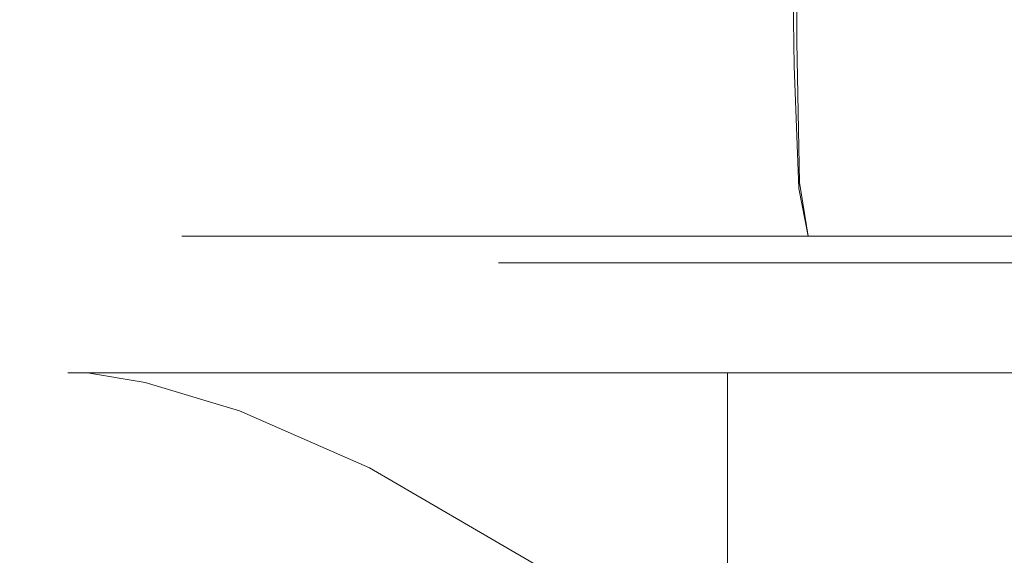
# Model space of a CAD drawing. Extents: x -132 to 110, y -400 to 0.
# Drawn here: x -24 to -13, y -111 to -105 of the extents above; entities that cross this region are included whole.
import ezdxf

# ---------------------------------------------------------------- set-up
doc = ezdxf.new("R2010")
doc.units = 0
doc.header["$LTSCALE"] = 500
doc.header["$MEASUREMENT"] = 0
doc.layers.add('CHROM.006', color=7, linetype='Continuous')
doc.layers.add('MYDELNICA', color=7, linetype='Continuous')

msp = doc.modelspace()

# ---------------------------------------------------------------- linework, layer by layer
at = {"layer": 'CHROM.006', "lineweight": 0}
for points, invisible_edges in [([(-15.605, -105.344, 18.261), (-15.605, -102.587, 18.261), (-17.505, -102.649, 16.099), (-17.505, -105.368, 16.099)], 15), ([(-15.605, -105.344, 18.261), (-13.443, -105.335, 20.161), (-13.443, -102.567, 20.161), (-15.605, -102.587, 18.261)], 7), ([(-17.505, -105.368, 16.099), (-17.505, -102.649, 16.099), (-19.106, -102.772, 13.71), (-19.106, -105.417, 13.71)], 15), ([(-20.375, -105.499, 11.128), (-19.106, -105.417, 13.71), (-19.106, -102.772, 13.71), (-20.375, -102.977, 11.128)], 15), ([(-21.298, -105.598, 8.402), (-20.375, -105.499, 11.128), (-20.375, -102.977, 11.128), (-21.3, -103.223, 8.402)], 15), ([(-15.63, -105.591, -12.84), (-15.667, -103.204, -12.841), (-13.483, -102.973, -14.743), (-13.459, -105.498, -14.741)], 15), ([(-21.298, -105.598, 8.402), (-21.3, -103.223, 8.402), (-21.87, -103.469, 5.58), (-21.865, -105.696, 5.58)], 15), ([(-15.63, -105.591, -12.84), (-17.537, -105.69, -10.678), (-17.584, -103.452, -10.678), (-15.667, -103.204, -12.841)], 7), ([(-21.865, -105.696, 5.58), (-21.87, -103.469, 5.58), (-22.074, -103.674, 2.71), (-22.062, -105.778, 2.71)], 15), ([(-17.537, -105.69, -10.678), (-19.141, -105.775, -8.289), (-19.194, -103.666, -8.289), (-17.584, -103.452, -10.678)], 15), ([(-21.877, -105.828, -0.159), (-22.062, -105.778, 2.71), (-22.074, -103.674, 2.71), (-21.901, -103.797, -0.159)], 15), ([(-20.407, -105.826, -5.707), (-20.454, -103.794, -5.707), (-19.194, -103.666, -8.289), (-19.141, -105.775, -8.289)], 15), ([(-21.322, -105.844, -2.981), (-21.877, -105.828, -0.159), (-21.901, -103.797, -0.159), (-21.359, -103.837, -2.981)], 15), ([(-21.322, -105.844, -2.981), (-21.359, -103.837, -2.981), (-20.454, -103.794, -5.707), (-20.407, -105.826, -5.707)], 15), ([(-15.577, -106.782, 18.232), (-15.605, -105.344, 18.261), (-17.505, -105.368, 16.099), (-17.473, -106.788, 16.074)], 15), ([(-15.577, -106.782, 18.232), (-13.419, -106.78, 20.128), (-13.443, -105.335, 20.161), (-15.605, -105.344, 18.261)], 7), ([(-20.337, -106.821, 11.113), (-19.071, -106.8, 13.689), (-19.106, -105.417, 13.71), (-20.375, -105.499, 11.128)], 15), ([(-17.473, -106.788, 16.074), (-17.505, -105.368, 16.099), (-19.106, -105.417, 13.71), (-19.071, -106.8, 13.689)], 15), ([(-21.259, -106.845, 8.392), (-20.337, -106.821, 11.113), (-20.375, -105.499, 11.128), (-21.298, -105.598, 8.402)], 15), ([(-15.583, -106.843, -12.811), (-15.63, -105.591, -12.84), (-13.459, -105.498, -14.741), (-13.423, -106.82, -14.708)], 15), ([(-21.259, -106.845, 8.392), (-21.298, -105.598, 8.402), (-21.865, -105.696, 5.58), (-21.822, -106.87, 5.575)], 15), ([(-15.583, -106.843, -12.811), (-17.48, -106.868, -10.653), (-17.537, -105.69, -10.678), (-15.63, -105.591, -12.84)], 7), ([(-21.822, -106.87, 5.575), (-21.865, -105.696, 5.58), (-22.062, -105.778, 2.71), (-22.015, -106.89, 2.71)], 15), ([(-17.48, -106.868, -10.653), (-19.08, -106.889, -8.268), (-19.141, -105.775, -8.289), (-17.537, -105.69, -10.678)], 15), ([(-21.825, -106.903, -0.154), (-22.015, -106.89, 2.71), (-22.062, -105.778, 2.71), (-21.877, -105.828, -0.159)], 15), ([(-21.265, -106.907, -2.971), (-21.825, -106.903, -0.154), (-21.877, -105.828, -0.159), (-21.322, -105.844, -2.981)], 15), ([(-21.265, -106.907, -2.971), (-21.322, -105.844, -2.981), (-20.407, -105.826, -5.707), (-20.345, -106.902, -5.691)], 15), ([(-20.345, -106.902, -5.691), (-20.407, -105.826, -5.707), (-19.141, -105.775, -8.289), (-19.08, -106.889, -8.268)], 15), ([(-21.259, -106.845, 8.392), (-21.822, -106.87, 5.575), (-21.7, -107.329, 5.559), (-21.141, -107.329, 8.36)], 11), ([(-21.259, -106.845, 8.392), (-21.141, -107.329, 8.36), (-20.225, -107.329, 11.066), (-20.337, -106.821, 11.113)], 13), ([(-20.337, -106.821, 11.113), (-20.225, -107.329, 11.066), (-18.965, -107.329, 13.628), (-19.071, -106.8, 13.689)], 13), ([(-17.473, -106.788, 16.074), (-19.071, -106.8, 13.689), (-18.965, -107.329, 13.628), (-17.376, -107.329, 16)], 11), ([(-15.583, -106.843, -12.811), (-15.49, -107.329, -12.725), (-17.376, -107.329, -10.579), (-17.48, -106.868, -10.653)], 13), ([(-15.577, -106.782, 18.232), (-17.473, -106.788, 16.074), (-17.376, -107.329, 16), (-15.49, -107.329, 18.146)], 11), ([(-15.583, -106.843, -12.811), (-13.423, -106.82, -14.708), (-13.344, -107.329, -14.61), (-15.49, -107.329, -12.725)], 3), ([(-15.577, -106.782, 18.232), (-15.49, -107.329, 18.146), (-13.344, -107.329, 20.031), (-13.419, -106.78, 20.128)], 12), ([(-21.822, -106.87, 5.575), (-22.015, -106.89, 2.71), (-21.891, -107.329, 2.71), (-21.7, -107.329, 5.559)], 11), ([(-21.825, -106.903, -0.154), (-21.7, -107.329, -0.138), (-21.891, -107.329, 2.71), (-22.015, -106.89, 2.71)], 13), ([(-21.265, -106.907, -2.971), (-21.141, -107.329, -2.939), (-21.7, -107.329, -0.138), (-21.825, -106.903, -0.154)], 13), ([(-21.265, -106.907, -2.971), (-20.345, -106.902, -5.691), (-20.225, -107.329, -5.645), (-21.141, -107.329, -2.939)], 11), ([(-20.345, -106.902, -5.691), (-19.08, -106.889, -8.268), (-18.965, -107.329, -8.207), (-20.225, -107.329, -5.645)], 11), ([(-17.48, -106.868, -10.653), (-17.376, -107.329, -10.579), (-18.965, -107.329, -8.207), (-19.08, -106.889, -8.268)], 13), ([(-21.7, -107.329, 5.559), (-21.891, -107.329, 2.71), (-21.647, -107.415, 2.71), (-21.458, -107.415, 5.527)], 15), ([(-21.7, -107.329, -0.138), (-21.458, -107.415, -0.106), (-21.647, -107.415, 2.71), (-21.891, -107.329, 2.71)], 15), ([(-21.141, -107.329, 8.36), (-21.7, -107.329, 5.559), (-21.458, -107.415, 5.527), (-20.905, -107.415, 8.297)], 15), ([(-21.141, -107.329, -2.939), (-20.905, -107.415, -2.876), (-21.458, -107.415, -0.106), (-21.7, -107.329, -0.138)], 15), ([(-21.141, -107.329, 8.36), (-20.905, -107.415, 8.297), (-19.999, -107.415, 10.972), (-20.225, -107.329, 11.066)], 15), ([(-21.141, -107.329, -2.939), (-20.225, -107.329, -5.645), (-19.999, -107.415, -5.551), (-20.905, -107.415, -2.876)], 15), ([(-20.225, -107.329, 11.066), (-19.999, -107.415, 10.972), (-18.754, -107.415, 13.506), (-18.965, -107.329, 13.628)], 15), ([(-20.225, -107.329, -5.645), (-18.965, -107.329, -8.207), (-18.754, -107.415, -8.085), (-19.999, -107.415, -5.551)], 15), ([(-17.376, -107.329, 16), (-18.965, -107.329, 13.628), (-18.754, -107.415, 13.506), (-17.182, -107.415, 15.852)], 15), ([(-17.376, -107.329, -10.579), (-17.182, -107.415, -10.431), (-18.754, -107.415, -8.085), (-18.965, -107.329, -8.207)], 15), ([(-15.49, -107.329, 18.146), (-17.376, -107.329, 16), (-17.182, -107.415, 15.852), (-15.318, -107.415, 17.974)], 15), ([(-15.49, -107.329, -12.725), (-15.318, -107.415, -12.553), (-17.182, -107.415, -10.431), (-17.376, -107.329, -10.579)], 15), ([(-15.49, -107.329, 18.146), (-15.318, -107.415, 17.974), (-13.196, -107.415, 19.838), (-13.344, -107.329, 20.031)], 15), ([(-15.49, -107.329, -12.725), (-13.344, -107.329, -14.61), (-13.196, -107.415, -14.417), (-15.318, -107.415, -12.553)], 15), ([(-21.055, -107.466, 5.474), (-21.458, -107.415, 5.527), (-21.647, -107.415, 2.71), (-21.24, -107.466, 2.71)], 15), ([(-21.055, -107.466, -0.053), (-21.24, -107.466, 2.71), (-21.647, -107.415, 2.71), (-21.458, -107.415, -0.106)], 15), ([(-20.512, -107.466, 8.192), (-20.905, -107.415, 8.297), (-21.458, -107.415, 5.527), (-21.055, -107.466, 5.474)], 15), ([(-20.512, -107.466, -2.771), (-21.055, -107.466, -0.053), (-21.458, -107.415, -0.106), (-20.905, -107.415, -2.876)], 15), ([(-20.512, -107.466, 8.192), (-19.623, -107.466, 10.817), (-19.999, -107.415, 10.972), (-20.905, -107.415, 8.297)], 15), ([(-20.512, -107.466, -2.771), (-20.905, -107.415, -2.876), (-19.999, -107.415, -5.551), (-19.623, -107.466, -5.396)], 15), ([(-19.623, -107.466, 10.817), (-18.402, -107.466, 13.303), (-18.754, -107.415, 13.506), (-19.999, -107.415, 10.972)], 15), ([(-19.623, -107.466, -5.396), (-19.999, -107.415, -5.551), (-18.754, -107.415, -8.085), (-18.402, -107.466, -7.882)], 15), ([(-16.859, -107.466, 15.604), (-17.182, -107.415, 15.852), (-18.754, -107.415, 13.506), (-18.402, -107.466, 13.303)], 15), ([(-16.859, -107.466, -10.183), (-18.402, -107.466, -7.882), (-18.754, -107.415, -8.085), (-17.182, -107.415, -10.431)], 15), ([(-15.03, -107.466, 17.686), (-15.318, -107.415, 17.974), (-17.182, -107.415, 15.852), (-16.859, -107.466, 15.604)], 15), ([(-15.03, -107.466, -12.265), (-16.859, -107.466, -10.183), (-17.182, -107.415, -10.431), (-15.318, -107.415, -12.553)], 15), ([(-15.03, -107.466, 17.686), (-12.948, -107.466, 19.515), (-13.196, -107.415, 19.838), (-15.318, -107.415, 17.974)], 15), ([(-15.03, -107.466, -12.265), (-15.318, -107.415, -12.553), (-13.196, -107.415, -14.417), (-12.948, -107.466, -14.094)], 15), ([(-20.556, -107.491, 5.409), (-21.055, -107.466, 5.474), (-21.24, -107.466, 2.71), (-20.736, -107.491, 2.71)], 15), ([(-20.556, -107.491, 0.012), (-20.736, -107.491, 2.71), (-21.24, -107.466, 2.71), (-21.055, -107.466, -0.053)], 15), ([(-20.025, -107.491, 8.061), (-20.512, -107.466, 8.192), (-21.055, -107.466, 5.474), (-20.556, -107.491, 5.409)], 15), ([(-20.025, -107.491, -2.64), (-20.556, -107.491, 0.012), (-21.055, -107.466, -0.053), (-20.512, -107.466, -2.771)], 15), ([(-20.556, -107.491, 5.409), (-20.736, -107.491, 2.71), (-20.201, -107.5, 2.71), (-20.025, -107.5, 5.339)], 15), ([(-20.556, -107.491, 0.012), (-20.025, -107.5, 0.082), (-20.201, -107.5, 2.71), (-20.736, -107.491, 2.71)], 15), ([(-20.025, -107.491, 8.061), (-20.556, -107.491, 5.409), (-20.025, -107.5, 5.339), (-19.508, -107.5, 7.923)], 15), ([(-20.025, -107.491, -2.64), (-19.508, -107.5, -2.502), (-20.025, -107.5, 0.082), (-20.556, -107.491, 0.012)], 15), ([(-20.025, -107.491, 8.061), (-19.158, -107.491, 10.624), (-19.623, -107.466, 10.817), (-20.512, -107.466, 8.192)], 15), ([(-20.025, -107.491, -2.64), (-20.512, -107.466, -2.771), (-19.623, -107.466, -5.396), (-19.158, -107.491, -5.203)], 15), ([(-20.025, -107.5, 5.339), (-20.201, -107.5, 2.71), (-19.699, -107.5, 2.71), (-19.527, -107.5, 5.273)], 15), ([(-20.025, -107.5, 0.082), (-19.527, -107.5, 0.148), (-19.699, -107.5, 2.71), (-20.201, -107.5, 2.71)], 15), ([(-20.025, -107.491, 8.061), (-19.508, -107.5, 7.923), (-18.663, -107.5, 10.419), (-19.158, -107.491, 10.624)], 15), ([(-20.025, -107.491, -2.64), (-19.158, -107.491, -5.203), (-18.663, -107.5, -4.998), (-19.508, -107.5, -2.502)], 15), ([(-19.508, -107.5, 7.923), (-20.025, -107.5, 5.339), (-19.527, -107.5, 5.273), (-19.024, -107.5, 7.793)], 15), ([(-19.508, -107.5, -2.502), (-19.024, -107.5, -2.372), (-19.527, -107.5, 0.148), (-20.025, -107.5, 0.082)], 15), ([(-19.128, -107.5, 0.2), (-19.297, -107.5, 2.71), (-19.699, -107.5, 2.71), (-19.527, -107.5, 0.148)], 15), ([(-19.128, -107.5, 5.221), (-19.527, -107.5, 5.273), (-19.699, -107.5, 2.71), (-19.297, -107.5, 2.71)], 15), ([(-19.158, -107.491, 10.624), (-17.965, -107.491, 13.051), (-18.402, -107.466, 13.303), (-19.623, -107.466, 10.817)], 15), ([(-19.158, -107.491, -5.203), (-19.623, -107.466, -5.396), (-18.402, -107.466, -7.882), (-17.965, -107.491, -7.63)], 15), ([(-18.635, -107.5, -2.268), (-19.128, -107.5, 0.2), (-19.527, -107.5, 0.148), (-19.024, -107.5, -2.372)], 15), ([(-18.635, -107.5, 7.689), (-19.024, -107.5, 7.793), (-19.527, -107.5, 5.273), (-19.128, -107.5, 5.221)], 15), ([(-19.508, -107.5, 7.923), (-19.024, -107.5, 7.793), (-18.2, -107.5, 10.227), (-18.663, -107.5, 10.419)], 15), ([(-19.508, -107.5, -2.502), (-18.663, -107.5, -4.998), (-18.2, -107.5, -4.806), (-19.024, -107.5, -2.372)], 15), ([(-18.825, -107.51, 0.24), (-18.99, -107.51, 2.71), (-19.297, -107.5, 2.71), (-19.128, -107.5, 0.2)], 15), ([(-18.825, -107.51, 5.181), (-19.128, -107.5, 5.221), (-19.297, -107.5, 2.71), (-18.99, -107.51, 2.71)], 15), ([(-19.158, -107.491, 10.624), (-18.663, -107.5, 10.419), (-17.501, -107.5, 12.783), (-17.965, -107.491, 13.051)], 15), ([(-19.158, -107.491, -5.203), (-17.965, -107.491, -7.63), (-17.501, -107.5, -7.362), (-18.663, -107.5, -4.998)], 15), ([(-18.339, -107.51, -2.189), (-18.825, -107.51, 0.24), (-19.128, -107.5, 0.2), (-18.635, -107.5, -2.268)], 15), ([(-18.339, -107.51, 7.61), (-18.635, -107.5, 7.689), (-19.128, -107.5, 5.221), (-18.825, -107.51, 5.181)], 15), ([(-18.635, -107.5, -2.268), (-19.024, -107.5, -2.372), (-18.2, -107.5, -4.806), (-17.828, -107.5, -4.652)], 15), ([(-18.635, -107.5, 7.689), (-17.828, -107.5, 10.073), (-18.2, -107.5, 10.227), (-19.024, -107.5, 7.793)], 15), ([(-18.825, -107.51, 0.24), (-18.613, -107.541, 0.268), (-18.777, -107.541, 2.71), (-18.99, -107.51, 2.71)], 15), ([(-18.825, -107.51, 5.181), (-18.99, -107.51, 2.71), (-18.777, -107.541, 2.71), (-18.613, -107.541, 5.153)], 15), ([(-18.339, -107.51, -2.189), (-18.133, -107.54, -2.133), (-18.613, -107.541, 0.268), (-18.825, -107.51, 0.24)], 15), ([(-18.339, -107.51, 7.61), (-18.825, -107.51, 5.181), (-18.613, -107.541, 5.153), (-18.133, -107.54, 7.554)], 15), ([(-18.613, -107.541, 0.268), (-18.49, -107.601, 0.284), (-18.652, -107.601, 2.71), (-18.777, -107.541, 2.71)], 13), ([(-18.613, -107.541, 5.153), (-18.777, -107.541, 2.71), (-18.652, -107.601, 2.71), (-18.49, -107.601, 5.137)], 15), ([(-18.663, -107.5, 10.419), (-18.2, -107.5, 10.227), (-17.067, -107.5, 12.532), (-17.501, -107.5, 12.783)], 15), ([(-18.663, -107.5, -4.998), (-17.501, -107.5, -7.362), (-17.067, -107.5, -7.111), (-18.2, -107.5, -4.806)], 15), ([(-18.339, -107.51, -2.189), (-18.635, -107.5, -2.268), (-17.828, -107.5, -4.652), (-17.545, -107.51, -4.535)], 15), ([(-18.339, -107.51, 7.61), (-17.545, -107.51, 9.956), (-17.828, -107.5, 10.073), (-18.635, -107.5, 7.689)], 15), ([(-18.133, -107.54, -2.133), (-18.013, -107.601, -2.101), (-18.49, -107.601, 0.284), (-18.613, -107.541, 0.268)], 13), ([(-18.133, -107.54, 7.554), (-18.613, -107.541, 5.153), (-18.49, -107.601, 5.137), (-18.013, -107.601, 7.522)], 15), ([(-16.46, -107.491, 15.297), (-16.859, -107.466, 15.604), (-18.402, -107.466, 13.303), (-17.965, -107.491, 13.051)], 15), ([(-16.46, -107.491, -9.876), (-17.965, -107.491, -7.63), (-18.402, -107.466, -7.882), (-16.859, -107.466, -10.183)], 15), ([(-18.339, -107.51, -2.189), (-17.545, -107.51, -4.535), (-17.348, -107.54, -4.453), (-18.133, -107.54, -2.133)], 15), ([(-18.339, -107.51, 7.61), (-18.133, -107.54, 7.554), (-17.348, -107.54, 9.874), (-17.545, -107.51, 9.956)], 15), ([(-17.828, -107.5, -4.652), (-18.2, -107.5, -4.806), (-17.067, -107.5, -7.111), (-16.719, -107.5, -6.91)], 15), ([(-17.828, -107.5, 10.073), (-16.719, -107.5, 12.331), (-17.067, -107.5, 12.532), (-18.2, -107.5, 10.227)], 15), ([(-18.133, -107.54, -2.133), (-17.348, -107.54, -4.453), (-17.233, -107.601, -4.405), (-18.013, -107.601, -2.101)], 11), ([(-18.133, -107.54, 7.554), (-18.013, -107.601, 7.522), (-17.233, -107.601, 9.826), (-17.348, -107.54, 9.874)], 15), ([(-16.46, -107.491, 15.297), (-17.965, -107.491, 13.051), (-17.501, -107.5, 12.783), (-16.035, -107.5, 14.971)], 15), ([(-16.46, -107.491, -9.876), (-16.035, -107.5, -9.55), (-17.501, -107.5, -7.362), (-17.965, -107.491, -7.63)], 15), ([(-17.545, -107.51, -4.535), (-17.828, -107.5, -4.652), (-16.719, -107.5, -6.91), (-16.453, -107.51, -6.757)], 15), ([(-17.545, -107.51, 9.956), (-16.453, -107.51, 12.178), (-16.719, -107.5, 12.331), (-17.828, -107.5, 10.073)], 15), ([(-17.545, -107.51, -4.535), (-16.453, -107.51, -6.757), (-16.268, -107.541, -6.65), (-17.348, -107.54, -4.453)], 15), ([(-17.545, -107.51, 9.956), (-17.348, -107.54, 9.874), (-16.268, -107.541, 12.071), (-16.453, -107.51, 12.178)], 15), ([(-16.035, -107.5, 14.971), (-17.501, -107.5, 12.783), (-17.067, -107.5, 12.532), (-15.637, -107.5, 14.666)], 15), ([(-16.035, -107.5, -9.55), (-15.637, -107.5, -9.245), (-17.067, -107.5, -7.111), (-17.501, -107.5, -7.362)], 15), ([(-17.348, -107.54, -4.453), (-16.268, -107.541, -6.65), (-16.16, -107.601, -6.588), (-17.233, -107.601, -4.405)], 11), ([(-17.348, -107.54, 9.874), (-17.233, -107.601, 9.826), (-16.16, -107.601, 12.009), (-16.268, -107.541, 12.071)], 15), ([(-15.318, -107.5, -9), (-16.719, -107.5, -6.91), (-17.067, -107.5, -7.111), (-15.637, -107.5, -9.245)], 15), ([(-15.318, -107.5, 14.421), (-15.637, -107.5, 14.666), (-17.067, -107.5, 12.532), (-16.719, -107.5, 12.331)], 15), ([(-14.674, -107.491, 17.33), (-15.03, -107.466, 17.686), (-16.859, -107.466, 15.604), (-16.46, -107.491, 15.297)], 15), ([(-14.674, -107.491, -11.909), (-16.46, -107.491, -9.876), (-16.859, -107.466, -10.183), (-15.03, -107.466, -12.265)], 15), ([(-15.075, -107.51, -8.814), (-16.453, -107.51, -6.757), (-16.719, -107.5, -6.91), (-15.318, -107.5, -9)], 15), ([(-15.075, -107.51, 14.235), (-15.318, -107.5, 14.421), (-16.719, -107.5, 12.331), (-16.453, -107.51, 12.178)], 15), ([(-14.674, -107.491, 17.33), (-16.46, -107.491, 15.297), (-16.035, -107.5, 14.971), (-14.295, -107.5, 16.951)], 15), ([(-14.674, -107.491, -11.909), (-14.295, -107.5, -11.53), (-16.035, -107.5, -9.55), (-16.46, -107.491, -9.876)], 15), ([(-15.075, -107.51, -8.814), (-14.905, -107.541, -8.684), (-16.268, -107.541, -6.65), (-16.453, -107.51, -6.757)], 15), ([(-15.075, -107.51, 14.235), (-16.453, -107.51, 12.178), (-16.268, -107.541, 12.071), (-14.905, -107.54, 14.105)], 15), ([(-14.905, -107.54, 14.105), (-16.268, -107.541, 12.071), (-16.16, -107.601, 12.009), (-14.807, -107.601, 14.029)], 15), ([(-14.905, -107.541, -8.684), (-14.807, -107.601, -8.608), (-16.16, -107.601, -6.588), (-16.268, -107.541, -6.65)], 13), ([(-14.295, -107.5, 16.951), (-16.035, -107.5, 14.971), (-15.637, -107.5, 14.666), (-13.941, -107.5, 16.596)], 15), ([(-14.295, -107.5, -11.53), (-13.941, -107.5, -11.175), (-15.637, -107.5, -9.245), (-16.035, -107.5, -9.55)], 15), ([(-13.656, -107.5, -10.891), (-15.318, -107.5, -9), (-15.637, -107.5, -9.245), (-13.941, -107.5, -11.175)], 15), ([(-13.656, -107.5, 16.312), (-13.941, -107.5, 16.596), (-15.637, -107.5, 14.666), (-15.318, -107.5, 14.421)], 15), ([(-13.44, -107.51, -10.675), (-15.075, -107.51, -8.814), (-15.318, -107.5, -9), (-13.656, -107.5, -10.891)], 15), ([(-13.44, -107.51, 16.096), (-13.656, -107.5, 16.312), (-15.318, -107.5, 14.421), (-15.075, -107.51, 14.235)], 15), ([(-13.44, -107.51, -10.675), (-13.289, -107.541, -10.524), (-14.905, -107.541, -8.684), (-15.075, -107.51, -8.814)], 15), ([(-13.44, -107.51, 16.096), (-15.075, -107.51, 14.235), (-14.905, -107.54, 14.105), (-13.289, -107.541, 15.945)], 15), ([(-14.674, -107.491, 17.33), (-12.641, -107.491, 19.115), (-12.948, -107.466, 19.515), (-15.03, -107.466, 17.686)], 15), ([(-14.674, -107.491, -11.909), (-15.03, -107.466, -12.265), (-12.948, -107.466, -14.094), (-12.641, -107.491, -13.694)], 15), ([(-13.289, -107.541, 15.945), (-14.905, -107.54, 14.105), (-14.807, -107.601, 14.029), (-13.201, -107.601, 15.857)], 15), ([(-13.289, -107.541, -10.524), (-13.201, -107.601, -10.436), (-14.807, -107.601, -8.608), (-14.905, -107.541, -8.684)], 13), ([(-14.674, -107.491, 17.33), (-14.295, -107.5, 16.951), (-12.315, -107.5, 18.69), (-12.641, -107.491, 19.115)], 15), ([(-14.674, -107.491, -11.909), (-12.641, -107.491, -13.694), (-12.315, -107.5, -13.27), (-14.295, -107.5, -11.53)], 15), ([(-14.295, -107.5, 16.951), (-13.941, -107.5, 16.596), (-12.01, -107.5, 18.293), (-12.315, -107.5, 18.69)], 15), ([(-14.295, -107.5, -11.53), (-12.315, -107.5, -13.27), (-12.01, -107.5, -12.872), (-13.941, -107.5, -11.175)], 15), ([(-13.656, -107.5, -10.891), (-13.941, -107.5, -11.175), (-12.01, -107.5, -12.872), (-11.765, -107.5, -12.552)], 15), ([(-13.656, -107.5, 16.312), (-11.765, -107.5, 17.973), (-12.01, -107.5, 18.293), (-13.941, -107.5, 16.596)], 15), ([(-13.44, -107.51, -10.675), (-13.656, -107.5, -10.891), (-11.765, -107.5, -12.552), (-11.579, -107.51, -12.309)], 15), ([(-13.44, -107.51, 16.096), (-11.579, -107.51, 17.73), (-11.765, -107.5, 17.973), (-13.656, -107.5, 16.312)], 15), ([(-18.451, -107.703, 5.132), (-18.49, -107.601, 5.137), (-18.652, -107.601, 2.71), (-18.613, -107.703, 2.71)], 13), ([(-18.451, -107.703, 0.289), (-18.613, -107.703, 2.71), (-18.652, -107.601, 2.71), (-18.49, -107.601, 0.284)], 15), ([(-17.975, -107.703, 7.512), (-18.013, -107.601, 7.522), (-18.49, -107.601, 5.137), (-18.451, -107.703, 5.132)], 13), ([(-17.975, -107.703, -2.091), (-18.451, -107.703, 0.289), (-18.49, -107.601, 0.284), (-18.013, -107.601, -2.101)], 15), ([(-17.975, -107.703, 7.512), (-17.197, -107.703, 9.812), (-17.233, -107.601, 9.826), (-18.013, -107.601, 7.522)], 11), ([(-17.975, -107.703, -2.091), (-18.013, -107.601, -2.101), (-17.233, -107.601, -4.405), (-17.197, -107.703, -4.391)], 15), ([(-17.197, -107.703, 9.812), (-16.127, -107.703, 11.989), (-16.16, -107.601, 12.009), (-17.233, -107.601, 9.826)], 11), ([(-17.197, -107.703, -4.391), (-17.233, -107.601, -4.405), (-16.16, -107.601, -6.588), (-16.127, -107.703, -6.568)], 15), ([(-14.776, -107.703, 14.005), (-14.807, -107.601, 14.029), (-16.16, -107.601, 12.009), (-16.127, -107.703, 11.989)], 13), ([(-14.776, -107.703, -8.584), (-16.127, -107.703, -6.568), (-16.16, -107.601, -6.588), (-14.807, -107.601, -8.608)], 15), ([(-13.173, -107.703, 15.829), (-13.201, -107.601, 15.857), (-14.807, -107.601, 14.029), (-14.776, -107.703, 14.005)], 12), ([(-13.173, -107.703, -10.408), (-14.776, -107.703, -8.584), (-14.807, -107.601, -8.608), (-13.201, -107.601, -10.436)], 7), ([(-18.447, -107.933, 5.131), (-18.451, -107.703, 5.132), (-18.613, -107.703, 2.71), (-18.609, -107.933, 2.71)], 15), ([(-18.447, -107.933, 0.29), (-18.609, -107.933, 2.71), (-18.613, -107.703, 2.71), (-18.451, -107.703, 0.289)], 15), ([(-17.971, -107.933, 7.511), (-17.975, -107.703, 7.512), (-18.451, -107.703, 5.132), (-18.447, -107.933, 5.131)], 15), ([(-17.971, -107.933, -2.09), (-18.447, -107.933, 0.29), (-18.451, -107.703, 0.289), (-17.975, -107.703, -2.091)], 15), ([(-17.971, -107.933, 7.511), (-17.193, -107.933, 9.81), (-17.197, -107.703, 9.812), (-17.975, -107.703, 7.512)], 15), ([(-17.971, -107.933, -2.09), (-17.975, -107.703, -2.091), (-17.197, -107.703, -4.391), (-17.193, -107.933, -4.389)], 15), ([(-17.193, -107.933, 9.81), (-16.123, -107.933, 11.987), (-16.127, -107.703, 11.989), (-17.197, -107.703, 9.812)], 15), ([(-17.193, -107.933, -4.389), (-17.197, -107.703, -4.391), (-16.127, -107.703, -6.568), (-16.123, -107.933, -6.566)], 15), ([(-14.772, -107.933, 14.002), (-14.776, -107.703, 14.005), (-16.127, -107.703, 11.989), (-16.123, -107.933, 11.987)], 15), ([(-14.772, -107.933, -8.581), (-16.123, -107.933, -6.566), (-16.127, -107.703, -6.568), (-14.776, -107.703, -8.584)], 15), ([(-13.17, -107.933, 15.826), (-13.173, -107.703, 15.829), (-14.776, -107.703, 14.005), (-14.772, -107.933, 14.002)], 14), ([(-13.17, -107.933, -10.405), (-14.772, -107.933, -8.581), (-14.776, -107.703, -8.584), (-13.173, -107.703, -10.408)], 7), ([(-18.447, -107.933, 5.131), (-18.609, -107.933, 2.71), (-18.587, -108.379, 2.71), (-18.425, -108.379, 5.128)], 15), ([(-18.447, -107.933, 0.29), (-18.425, -108.379, 0.293), (-18.587, -108.379, 2.71), (-18.609, -107.933, 2.71)], 15), ([(-17.971, -107.933, 7.511), (-18.447, -107.933, 5.131), (-18.425, -108.379, 5.128), (-17.95, -108.379, 7.505)], 15), ([(-17.971, -107.933, -2.09), (-17.95, -108.379, -2.084), (-18.425, -108.379, 0.293), (-18.447, -107.933, 0.29)], 15), ([(-17.971, -107.933, 7.511), (-17.95, -108.379, 7.505), (-17.172, -108.379, 9.801), (-17.193, -107.933, 9.81)], 15), ([(-17.971, -107.933, -2.09), (-17.193, -107.933, -4.389), (-17.172, -108.379, -4.38), (-17.95, -108.379, -2.084)], 15), ([(-17.193, -107.933, 9.81), (-17.172, -108.379, 9.801), (-16.104, -108.379, 11.976), (-16.123, -107.933, 11.987)], 15), ([(-17.193, -107.933, -4.389), (-16.123, -107.933, -6.566), (-16.104, -108.379, -6.555), (-17.172, -108.379, -4.38)], 15), ([(-14.772, -107.933, 14.002), (-16.123, -107.933, 11.987), (-16.104, -108.379, 11.976), (-14.755, -108.379, 13.989)], 15), ([(-14.772, -107.933, -8.581), (-14.755, -108.379, -8.568), (-16.104, -108.379, -6.555), (-16.123, -107.933, -6.566)], 15), ([(-13.17, -107.933, 15.826), (-14.772, -107.933, 14.002), (-14.755, -108.379, 13.989), (-13.155, -108.379, 15.81)], 7), ([(-13.17, -107.933, -10.405), (-13.155, -108.379, -10.389), (-14.755, -108.379, -8.568), (-14.772, -107.933, -8.581)], 15), ([(-18.425, -108.379, 5.128), (-18.587, -108.379, 2.71), (-18.496, -109.129, 2.71), (-18.334, -109.129, 5.116)], 15), ([(-18.425, -108.379, 0.293), (-18.334, -109.129, 0.305), (-18.496, -109.129, 2.71), (-18.587, -108.379, 2.71)], 15), ([(-17.95, -108.379, 7.505), (-18.425, -108.379, 5.128), (-18.334, -109.129, 5.116), (-17.862, -109.129, 7.482)], 15), ([(-17.95, -108.379, -2.084), (-17.862, -109.129, -2.061), (-18.334, -109.129, 0.305), (-18.425, -108.379, 0.293)], 15), ([(-17.95, -108.379, 7.505), (-17.862, -109.129, 7.482), (-17.088, -109.129, 9.767), (-17.172, -108.379, 9.801)], 15), ([(-17.95, -108.379, -2.084), (-17.172, -108.379, -4.38), (-17.088, -109.129, -4.346), (-17.862, -109.129, -2.061)], 15), ([(-17.172, -108.379, 9.801), (-17.088, -109.129, 9.767), (-16.025, -109.129, 11.931), (-16.104, -108.379, 11.976)], 15), ([(-17.172, -108.379, -4.38), (-16.104, -108.379, -6.555), (-16.025, -109.129, -6.51), (-17.088, -109.129, -4.346)], 15), ([(-14.755, -108.379, 13.989), (-16.104, -108.379, 11.976), (-16.025, -109.129, 11.931), (-14.682, -109.129, 13.934)], 15), ([(-14.755, -108.379, -8.568), (-14.682, -109.129, -8.513), (-16.025, -109.129, -6.51), (-16.104, -108.379, -6.555)], 15), ([(-13.155, -108.379, 15.81), (-14.755, -108.379, 13.989), (-14.682, -109.129, 13.934), (-13.09, -109.129, 15.746)], 7), ([(-13.155, -108.379, -10.389), (-13.09, -109.129, -10.325), (-14.682, -109.129, -8.513), (-14.755, -108.379, -8.568)], 15), ([(-22.853, -115.901, 5.865), (-22.853, -108.725, 5.865), (-23.054, -108.725, 2.865), (-23.054, -115.901, 2.865)], 13), ([(-22.853, -115.901, -0.135), (-23.054, -115.901, 2.865), (-23.054, -108.725, 2.865), (-22.853, -108.725, -0.135)], 11), ([(-23.054, -108.725, 2.865), (-22.853, -108.725, 5.865), (-21.503, -108.828, 5.687), (-21.692, -108.828, 2.865)], 15), ([(-22.853, -108.725, -0.135), (-23.054, -108.725, 2.865), (-21.692, -108.828, 2.865), (-21.503, -108.828, 0.042)], 15), ([(-22.264, -115.977, 8.814), (-22.264, -108.822, 8.814), (-22.853, -108.725, 5.865), (-22.853, -115.901, 5.865)], 13), ([(-22.264, -115.901, -3.085), (-22.853, -115.901, -0.135), (-22.853, -108.725, -0.135), (-22.264, -108.725, -3.085)], 11), ([(-22.853, -108.725, 5.865), (-22.264, -108.822, 8.814), (-20.948, -108.92, 8.462), (-21.503, -108.828, 5.687)], 15), ([(-22.264, -108.725, -3.085), (-22.853, -108.725, -0.135), (-21.503, -108.828, 0.042), (-20.948, -108.828, -2.733)], 15), ([(-22.264, -115.901, -3.085), (-22.264, -108.725, -3.085), (-21.299, -108.725, -5.934), (-21.299, -115.901, -5.934)], 13), ([(-21.299, -108.725, -5.934), (-22.264, -108.725, -3.085), (-20.948, -108.828, -2.733), (-20.041, -108.828, -5.413)], 15), ([(-21.299, -115.901, -5.934), (-21.299, -108.725, -5.934), (-19.973, -108.725, -8.633), (-19.973, -115.901, -8.633)], 13), ([(-19.973, -108.725, -8.633), (-21.299, -108.725, -5.934), (-20.041, -108.828, -5.413), (-18.793, -108.828, -7.952)], 15), ([(-18.299, -115.901, -11.131), (-19.973, -115.901, -8.633), (-19.973, -108.725, -8.633), (-18.299, -108.725, -11.131)], 11), ([(-18.299, -108.725, -11.131), (-19.973, -108.725, -8.633), (-18.793, -108.828, -7.952), (-17.219, -108.828, -10.301)], 15), ([(-16.314, -115.901, -13.39), (-18.299, -115.901, -11.131), (-18.299, -108.725, -11.131), (-16.314, -108.725, -13.39)], 11), ([(-16.314, -108.725, -13.39), (-18.299, -108.725, -11.131), (-17.219, -108.828, -10.301), (-15.351, -108.828, -12.427)], 15), ([(-16.314, -115.901, -13.39), (-16.314, -108.725, -13.39), (-14.054, -108.725, -15.376), (-14.054, -115.901, -15.376)], 12), ([(-14.054, -108.725, -15.376), (-16.314, -108.725, -13.39), (-15.351, -108.828, -12.427), (-13.225, -108.828, -14.295)], 15), ([(-14.054, -115.901, -15.376), (-14.054, -108.725, -15.376), (-11.557, -108.725, -17.05), (-11.557, -115.901, -17.05)], 13), ([(-11.557, -108.725, -17.05), (-14.054, -108.725, -15.376), (-13.225, -108.828, -14.295), (-10.875, -108.828, -15.87)], 15), ([(-22.264, -115.977, 8.814), (-21.299, -116.204, 11.664), (-21.299, -109.113, 11.664), (-22.264, -108.822, 8.814)], 11), ([(-22.264, -108.822, 8.814), (-21.299, -109.113, 11.664), (-20.041, -109.194, 11.142), (-20.948, -108.92, 8.462)], 15), ([(-21.503, -108.828, 0.042), (-21.692, -108.828, 2.865), (-21.692, -130.404, 2.865), (-21.503, -130.404, 0.042)], 11), ([(-21.692, -108.828, 2.865), (-21.503, -108.828, 5.687), (-21.503, -130.404, 5.687), (-21.692, -130.404, 2.865)], 11), ([(-21.503, -108.828, 5.687), (-20.948, -108.92, 8.462), (-20.948, -130.404, 8.462), (-21.503, -130.404, 5.687)], 11), ([(-20.948, -108.828, -2.733), (-21.503, -108.828, 0.042), (-21.503, -130.404, 0.042), (-20.948, -130.404, -2.733)], 11), ([(-20.041, -108.828, -5.413), (-20.948, -108.828, -2.733), (-20.948, -130.404, -2.733), (-20.041, -130.404, -5.413)], 11), ([(-18.793, -108.828, -7.952), (-20.041, -108.828, -5.413), (-20.041, -130.404, -5.413), (-18.793, -130.404, -7.952)], 11), ([(-17.219, -108.828, -10.301), (-18.793, -108.828, -7.952), (-18.793, -130.404, -7.952), (-17.219, -130.404, -10.301)], 11), ([(-15.351, -108.828, -12.427), (-17.219, -108.828, -10.301), (-17.219, -130.404, -10.301), (-15.351, -130.404, -12.427)], 11), ([(-13.225, -108.828, -14.295), (-15.351, -108.828, -12.427), (-15.351, -130.404, -12.427), (-13.225, -130.404, -14.295)], 11), ([(-20.948, -108.92, 8.462), (-20.041, -109.194, 11.142), (-20.041, -130.404, 11.142), (-20.948, -130.404, 8.462)], 11), ([(-21.299, -116.204, 11.664), (-19.973, -116.658, 14.362), (-19.973, -109.696, 14.362), (-21.299, -109.113, 11.664)], 11), ([(-21.299, -109.113, 11.664), (-19.973, -109.696, 14.362), (-18.793, -109.742, 13.681), (-20.041, -109.194, 11.142)], 15), ([(-18.125, -110.272, 0.332), (-18.284, -110.272, 2.71), (-18.496, -109.129, 2.71), (-18.334, -109.129, 0.305)], 15), ([(-18.125, -110.272, 5.089), (-18.334, -109.129, 5.116), (-18.496, -109.129, 2.71), (-18.284, -110.272, 2.71)], 15), ([(-17.657, -110.272, -2.006), (-18.125, -110.272, 0.332), (-18.334, -109.129, 0.305), (-17.862, -109.129, -2.061)], 15), ([(-17.657, -110.272, 7.427), (-17.862, -109.129, 7.482), (-18.334, -109.129, 5.116), (-18.125, -110.272, 5.089)], 15), ([(-17.657, -110.272, -2.006), (-17.862, -109.129, -2.061), (-17.088, -109.129, -4.346), (-16.893, -110.272, -4.265)], 15), ([(-17.657, -110.272, 7.427), (-16.893, -110.272, 9.686), (-17.088, -109.129, 9.767), (-17.862, -109.129, 7.482)], 15), ([(-16.893, -110.272, -4.265), (-17.088, -109.129, -4.346), (-16.025, -109.129, -6.51), (-15.842, -110.272, -6.404)], 15), ([(-16.893, -110.272, 9.686), (-15.842, -110.272, 11.825), (-16.025, -109.129, 11.931), (-17.088, -109.129, 9.767)], 15), ([(-14.514, -110.272, -8.384), (-15.842, -110.272, -6.404), (-16.025, -109.129, -6.51), (-14.682, -109.129, -8.513)], 15), ([(-14.514, -110.272, 13.805), (-14.682, -109.129, 13.934), (-16.025, -109.129, 11.931), (-15.842, -110.272, 11.825)], 15), ([(-12.94, -110.272, -10.175), (-14.514, -110.272, -8.384), (-14.682, -109.129, -8.513), (-13.09, -109.129, -10.325)], 7), ([(-12.94, -110.272, 15.596), (-13.09, -109.129, 15.746), (-14.682, -109.129, 13.934), (-14.514, -110.272, 13.805)], 14), ([(-20.041, -109.194, 11.142), (-18.793, -109.742, 13.681), (-18.793, -130.404, 13.681), (-20.041, -130.404, 11.142)], 11), ([(-18.299, -117.414, 16.86), (-18.299, -110.667, 16.86), (-19.973, -109.696, 14.362), (-19.973, -116.658, 14.362)], 13), ([(-19.973, -109.696, 14.362), (-18.299, -110.667, 16.86), (-17.219, -110.656, 16.031), (-18.793, -109.742, 13.681)], 15), ([(-18.793, -109.742, 13.681), (-17.219, -110.656, 16.031), (-17.219, -130.404, 16.031), (-18.793, -130.404, 13.681)], 11), ([(-17.801, -111.692, 0.375), (-17.958, -111.692, 2.71), (-18.284, -110.272, 2.71), (-18.125, -110.272, 0.332)], 15), ([(-17.801, -111.692, 5.046), (-18.125, -110.272, 5.089), (-18.284, -110.272, 2.71), (-17.958, -111.692, 2.71)], 15), ([(-17.342, -111.692, -1.921), (-17.801, -111.692, 0.375), (-18.125, -110.272, 0.332), (-17.657, -110.272, -2.006)], 15), ([(-17.342, -111.692, 7.342), (-17.657, -110.272, 7.427), (-18.125, -110.272, 5.089), (-17.801, -111.692, 5.046)], 15), ([(-17.342, -111.692, -1.921), (-17.657, -110.272, -2.006), (-16.893, -110.272, -4.265), (-16.591, -111.692, -4.14)], 15), ([(-17.342, -111.692, 7.342), (-16.591, -111.692, 9.561), (-16.893, -110.272, 9.686), (-17.657, -110.272, 7.427)], 15), ([(-16.591, -111.692, -4.14), (-16.893, -110.272, -4.265), (-15.842, -110.272, -6.404), (-15.559, -111.692, -6.241)], 15), ([(-16.591, -111.692, 9.561), (-15.559, -111.692, 11.662), (-15.842, -110.272, 11.825), (-16.893, -110.272, 9.686)], 15), ([(-14.256, -111.692, -8.185), (-15.559, -111.692, -6.241), (-15.842, -110.272, -6.404), (-14.514, -110.272, -8.384)], 15), ([(-14.256, -111.692, 13.606), (-14.514, -110.272, 13.805), (-15.842, -110.272, 11.825), (-15.559, -111.692, 11.662)], 15), ([(-12.71, -111.692, -9.945), (-14.256, -111.692, -8.185), (-14.514, -110.272, -8.384), (-12.94, -110.272, -10.175)], 7), ([(-12.71, -111.692, 15.366), (-12.94, -110.272, 15.596), (-14.514, -110.272, 13.805), (-14.256, -111.692, 13.606)], 14)]:
    msp.add_3dface(points, dxfattribs=dict(at, invisible_edges=invisible_edges))
at = {"layer": 'MYDELNICA', "lineweight": 0, "invisible_edges": 15}
for points in [[(-13.876, -100.296, 158.588), (-17.169, -98.641, 158.543), (-20.034, -103.839, 156.986), (-16.361, -105.716, 157.041)], [(-13.876, -100.296, 150.015), (-16.361, -105.716, 149.265), (-20.034, -103.839, 149.209), (-17.169, -98.641, 149.969)], [(-10.505, -101.682, 158.732), (-13.876, -100.296, 158.588), (-16.361, -105.716, 157.041), (-12.626, -107.34, 157.218)], [(-10.505, -101.682, 150.159), (-12.626, -107.34, 149.442), (-16.361, -105.716, 149.265), (-13.876, -100.296, 150.015)], [(-26.441, -106.207, 156.05), (-22.58, -108.458, 155.989), (-20.034, -103.839, 156.986), (-23.582, -101.735, 157.041)], [(-26.441, -106.207, 148.752), (-23.582, -101.735, 149.265), (-20.034, -103.839, 149.209), (-22.58, -108.458, 148.691)], [(-18.616, -110.521, 156.05), (-16.361, -105.716, 157.041), (-20.034, -103.839, 156.986), (-22.58, -108.458, 155.989)], [(-18.616, -110.521, 148.752), (-22.58, -108.458, 148.691), (-20.034, -103.839, 149.209), (-16.361, -105.716, 149.265)], [(-14.618, -112.366, 156.247), (-12.626, -107.34, 157.218), (-16.361, -105.716, 157.041), (-18.616, -110.521, 156.05)], [(-14.618, -112.366, 148.949), (-18.616, -110.521, 148.752), (-16.361, -105.716, 149.265), (-12.626, -107.34, 149.442)], [(-29.162, -110.61, 155.486), (-25.063, -112.962, 155.422), (-22.58, -108.458, 155.989), (-26.441, -106.207, 156.05)], [(-29.162, -110.61, 148.427), (-26.441, -106.207, 148.752), (-22.58, -108.458, 148.691), (-25.063, -112.962, 148.363)], [(-14.618, -112.366, 156.247), (-10.654, -113.964, 156.59), (-8.896, -108.686, 157.525), (-12.626, -107.34, 157.218)], [(-14.618, -112.366, 148.949), (-12.626, -107.34, 149.442), (-8.896, -108.686, 149.748), (-10.654, -113.964, 149.292)], [(-20.887, -115.172, 155.486), (-18.616, -110.521, 156.05), (-22.58, -108.458, 155.989), (-25.063, -112.962, 155.422)], [(-20.887, -115.172, 148.427), (-25.063, -112.962, 148.363), (-22.58, -108.458, 148.691), (-18.616, -110.521, 148.752)], [(-16.704, -117.206, 155.692), (-14.618, -112.366, 156.247), (-18.616, -110.521, 156.05), (-20.887, -115.172, 155.486)], [(-16.704, -117.206, 148.633), (-20.887, -115.172, 148.427), (-18.616, -110.521, 148.752), (-14.618, -112.366, 148.949)]]:
    msp.add_3dface(points, dxfattribs=at)

doc.saveas('drawing.dxf')
